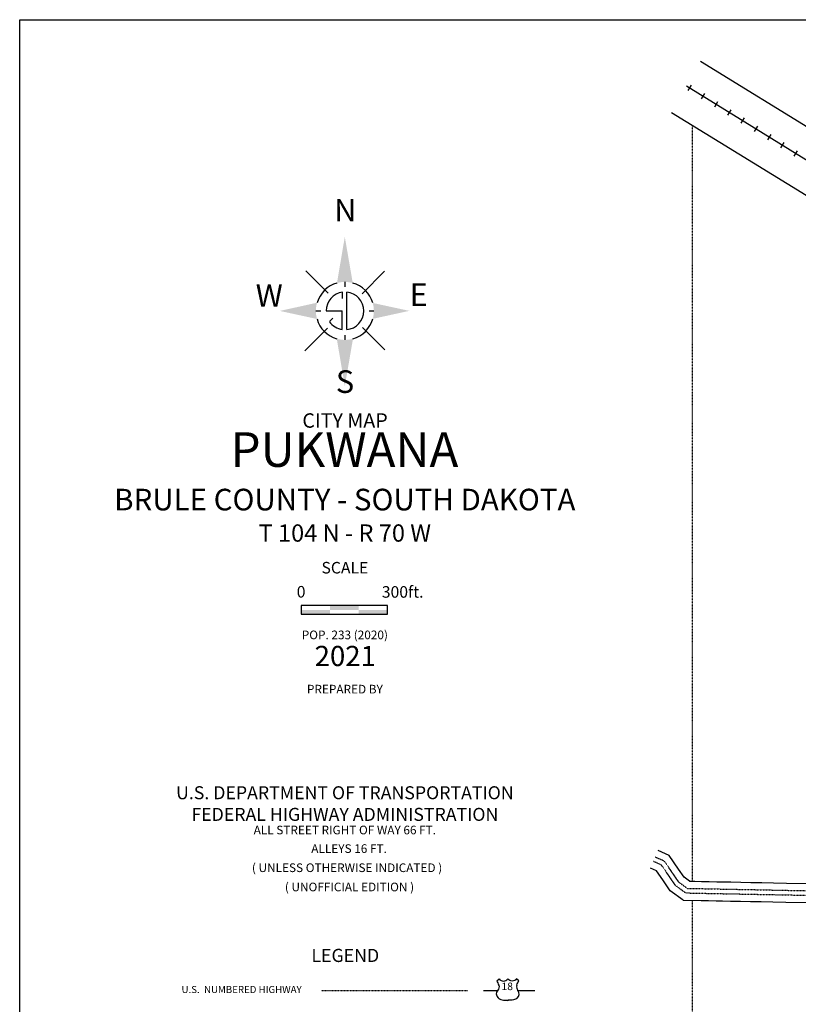
# Model space of a CAD drawing. Extents: x 1587186 to 1595058, y 15900024 to 15906900.
# Drawn here: x 1587186 to 1589883, y 15903488 to 15906900 of the extents above; entities that cross this region are included whole.
import ezdxf
from ezdxf.enums import TextEntityAlignment as Align

# ---------------------------------------------------------------- set-up
doc = ezdxf.new("R2010")
doc.units = 0
doc.header["$MEASUREMENT"] = 0
for name, pattern in [('DGN_STYLE_2', [0.0011, 0, -0.0011]), ('DGN_STYLE_3', [0.0011, 0, -0.0011]), ('DGN_STYLE_5', [0.0011, 0, -0.0011])]:
    doc.linetypes.add(name, pattern=pattern)
for name, color, linetype in [('L11', 7, 'CONTINUOUS'), ('L13', 7, 'CONTINUOUS'), ('L18', 7, 'CONTINUOUS'), ('L2', 7, 'CONTINUOUS'), ('L21', 7, 'CONTINUOUS'), ('L24', 7, 'CONTINUOUS'), ('L6', 7, 'CONTINUOUS')]:
    doc.layers.add(name, color=color, linetype=linetype)
doc.styles.add('STYLE-CENTURYSCHOOLBOOK_70', font='CENTURYSCHOOLBOOK_702_B_L.shx')
doc.styles.add('STYLE-FONT001', font='font001.shx')
doc.styles.add('STYLE-FONT002', font='font002.shx')
doc.styles.add('STYLE-FONT007', font='font007.shx')

# ---------------------------------------------------------------- blocks, each defined once
blk = doc.blocks.new('CSCALE')
at = {"layer": 'L13', "color": 7, "linetype": 'CONTINUOUS', "flags": 128}
blk.add_lwpolyline([(-150, 0), (150, 0), (150, 30), (-150, 30), (-150, 0)], close=True, dxfattribs=at)
at = {"layer": 'L13', "color": 7, "linetype": 'CONTINUOUS'}
blk.add_solid([(-150, 0), (-50, 0), (-150, 15), (-50, 15)], dxfattribs=at)
at = {"layer": 'L13', "color": 7, "linetype": 'CONTINUOUS', "extrusion": (0, 0, -1)}
for points in [[(50, 30), (-50, 30), (50, 15), (-50, 15)], [(-50, 15), (-150, 15), (-50, 0), (-150, 0)]]:
    blk.add_solid(points, dxfattribs=at)
at = {"layer": 'L13', "color": 7, "linetype": 'CONTINUOUS', "style": 'STYLE-FONT002'}
for s, p in [('0', (-149.9, 57.7)), ('300ft.', (201.9, 57.2))]:
    blk.add_text(s, height=40, dxfattribs=at).set_placement(p, align=Align.CENTER)
blk = doc.blocks.new('CITYNA')
at = {"layer": 'L13', "linetype": 'CONTINUOUS'}
for points in [[(-0.4, 331.9), (35.3, 124.9, 0.138977), (-35.5, 124.8)], [(-124.7, -36.2, -0.143321), (-124.5, 36.8), (-291.4, 0)], [(124.8, 35.7), (288.3, 0.3), (124.8, -35.5, 0.139892)], [(-36.3, -124.6, 0.142634), (36.3, -124.6), (-0.3, -337)]]:
    blk.add_hatch(color=7, dxfattribs=at).paths.add_polyline_path(points)
at = {"layer": 'L13', "color": 7, "linetype": 'CONTINUOUS'}
for p, q in [((-74.6, 79.1), (-175.5, 180)), ((76.9, 76.9), (177.8, 177.8)), ((-0.6, 129.8), (-0.6, 108.5)), ((-10.6, 54.9), (-10.6, 83.7)), ((8.4, -83.8), (8.4, 83.9)), ((-129.8, 0.2), (-108, 0.2)), ((-84.3, 0), (-11.7, 0)), ((-11.7, -83.5), (-11.7, 0)), ((108.2, 0.3), (129.8, 0.3)), ((-69.2, -48.1), (-54.1, -33.1)), ((-178.6, -178.5), (-77.4, -77.4)), ((179, -174.4), (78.8, -74.2)), ((-0.3, -108.6), (-0.3, -129.8))]:
    blk.add_line(p, q, dxfattribs=at)
for radius, start, end in [(129.8, 105.8842, 163.5499), (129.8, 15.9648, 74.2357), (84.3, 97.2142, 179.5979), (84.3, 275.6696, 84.3201), (129.8, 196.1744, 253.732), (129.8, 286.2286, 344.1106), (84.3, 214.8499, 261.9857)]:
    blk.add_arc((0, 0), radius, start, end, dxfattribs=at)
at = {"layer": 'L13', "color": 7, "linetype": 'CONTINUOUS', "style": 'STYLE-FONT007'}
blk.add_text('N', height=101.2, rotation=360, dxfattribs=at).set_placement((1.7, 400.6), align=Align.CENTER)
for s, height, width, p in [('W', 101.2, 1.002329, (-338.8, 18.4)), ('E', 101.4, 1.00016, (330.7, 21.9)), ('S', 101.6, 0.995675, (0.5, -367.4))]:
    blk.add_text(s, height=height, rotation=360, dxfattribs=dict(at, width=width)).set_placement(p, align=Align.CENTER)

msp = doc.modelspace()

# ---------------------------------------------------------------- linework, layer by layer
at = {"layer": 'L11', "color": 7, "linetype": 'CONTINUOUS'}
for p, q in [((1589544.2, 15906756), (1592012.3, 15905242.3)), ((1589443.6, 15906578.1), (1592017.2, 15904999.6))]:
    msp.add_line(p, q, dxfattribs=at)
at = {"layer": 'L13', "color": 7, "linetype": 'CONTINUOUS', "flags": 128}
msp.add_lwpolyline([(1587186, 15906900), (1595058, 15906900), (1595058, 15900023.5), (1587186, 15900023.5), (1587186, 15906900)], close=True, dxfattribs=at)
at = {"layer": 'L18', "color": 7, "linetype": 'CONTINUOUS', "flags": 128}
for points in [[(1589506.5, 15903914.3), (1589488.2, 15903927.8), (1589468.7, 15903956.4), (1589435.9, 15904003.8), (1589397.5, 15904020.2)], [(1589484.1, 15903848.8), (1589440.1, 15903881.4), (1589414.3, 15903919), (1589392.4, 15903950.6), (1589371.5, 15903959.5)], [(1589506.5, 15903914.3), (1589525.5, 15903914), (1589547.8, 15903913.5), (1589567.4, 15903913.1), (1589574.2, 15903913), (1589600.7, 15903912.4), (1589622.6, 15903912), (1589649.4, 15903911.5), (1589684.9, 15903910.8), (1589719.4, 15903910.2), (1589756.6, 15903909.4), (1589797.1, 15903908.6), (1589842, 15903907.7), (1589936.9, 15903905.8), (1589987.6, 15903904.9), (1590036.4, 15903903.9), (1590082.8, 15903903), (1590129.8, 15903902.1), (1590175.8, 15903901.2), (1590185.3, 15903901), (1590219.9, 15903900.3), (1590249.7, 15903899.8)], [(1589484.1, 15903848.8), (1589546.4, 15903847.5), (1589566.2, 15903847.1), (1589572.9, 15903847), (1589599.4, 15903846.4), (1589621.4, 15903846), (1589648.1, 15903845.5), (1589683.6, 15903844.8), (1589718.1, 15903844.2), (1589755.3, 15903843.4), (1589795.7, 15903842.6), (1589840.7, 15903841.8), (1589935.7, 15903839.9), (1589986.4, 15903838.9), (1590035.1, 15903837.9), (1590081.6, 15903837), (1590128.5, 15903836.1), (1590174.4, 15903835.2), (1590183.9, 15903835), (1590218.7, 15903834.3), (1590248.6, 15903833.8)]]:
    msp.add_lwpolyline(points, dxfattribs=at)
at = {"layer": 'L2', "color": 6, "linetype": 'DGN_STYLE_2'}
for p, q in [((1589517.3, 15903914.1), (1589517.3, 15906532.8)), ((1589517.3, 15901411.3), (1589517.3, 15903848.1))]:
    msp.add_line(p, q, dxfattribs=at)
at = {"layer": 'L21', "color": 2, "linetype": 'CONTINUOUS'}
for p, q in [((1588838.7, 15903568.4), (1588846.9, 15903575.8)), ((1588915.4, 15903568.4), (1588907.7, 15903575.8)), ((1588908.3, 15903553.2), (1588908.3, 15903554.2)), ((1588793.2, 15903535.5), (1588843.4, 15903535.5)), ((1588842.3, 15903535.5), (1588842.8, 15903536)), ((1588911.6, 15903535.5), (1588970.2, 15903535.5)), ((1588845.3, 15903509), (1588844.5, 15903509.6)), ((1588861.7, 15903502.2), (1588873.5, 15903502.2)), ((1588892.4, 15903502.2), (1588880.6, 15903502.2)), ((1588907.8, 15903508.1), (1588908.8, 15903509.1))]:
    msp.add_line(p, q, dxfattribs=at)
for centre, major_axis, start_param, end_param in [((1588809.4, 15903546.1), (37.3, 0), 0.214576, 0.670456), ((1588861.8, 15903586), (-18.5, 0), 0.622916, 2.54491), ((1588930, 15903548.1), (-22.5, 0), 6.051997, 6.897361), ((1588895.9, 15903523.7), (20.1, 0), 5.416531, 6.951614), ((1588861.8, 15903524.3), (-23, 0), 0.768441, 1.570892), ((1588880.9, 15903498.5), (-3.84, 0), 4.712486, 6.102298)]:
    msp.add_ellipse(centre, major_axis=major_axis, ratio=0.959137, start_param=start_param, end_param=end_param, dxfattribs=at)
at = {"layer": 'L21', "color": 2, "linetype": 'CONTINUOUS', "extrusion": (0, 0, -1)}
for centre, major_axis, start_param, end_param in [((1588824.2, 15903548.1), (22.5, 0), 6.022841, 6.875025), ((1588892.4, 15903586), (18.5, 0), 0.616778, 2.544706), ((1588944.8, 15903546.2), (-37.3, 0), 0.227933, 0.670265), ((1588858.3, 15903523.7), (-20.1, 0), 5.464662, 6.953927), ((1588873.3, 15903498.5), (-3.84, 0), 1.570699, 2.960511), ((1588892.4, 15903524.3), (23, 0), 0.837856, 1.570699)]:
    msp.add_ellipse(centre, major_axis=major_axis, ratio=0.959137, start_param=start_param, end_param=end_param, dxfattribs=at)
at = {"layer": 'L21', "color": 2, "linetype": 'CONTINUOUS'}
for p in [(1588845.9, 15903553.7), (1588911.8, 15903535.6)]:
    msp.add_point(p, dxfattribs=at)
at = {"layer": 'L24', "color": 7, "linetype": 'DGN_STYLE_3'}
msp.add_line((1588231.4, 15903535.5), (1588737.2, 15903535.5), dxfattribs=at)
at = {"layer": 'L6', "color": 230, "linetype": 'CONTINUOUS'}
for p, q in [((1589502, 15906654.5), (1589513.3, 15906672.9)), ((1589547.9, 15906626.1), (1589559.3, 15906644.5)), ((1589593.8, 15906597.8), (1589605.2, 15906616.1)), ((1589639.8, 15906569.4), (1589651.1, 15906587.7)), ((1589685.7, 15906541), (1589697.1, 15906559.4)), ((1589731.7, 15906512.6), (1589743, 15906531)), ((1589777.6, 15906484.2), (1589788.9, 15906502.6)), ((1589823.5, 15906455.8), (1589834.9, 15906474.2)), ((1589869.5, 15906427.4), (1589880.8, 15906445.8))]:
    msp.add_line(p, q, dxfattribs=at)
at = {"layer": 'L6', "color": 230, "linetype": 'CONTINUOUS', "flags": 128}
msp.add_lwpolyline([(1589496.1, 15906670.9), (1590720.9, 15905914)], dxfattribs=at)
at = {"layer": 'L6', "color": 30, "linetype": 'DGN_STYLE_5', "flags": 128}
for points in [[(1589498.1, 15903889.5), (1589470, 15903910.2), (1589448.1, 15903942.2), (1589419.4, 15903983.6), (1589387.6, 15903997.2)], [(1589492.7, 15903873.6), (1589458.3, 15903899), (1589434.9, 15903933.2), (1589408.9, 15903970.7), (1589381.3, 15903982.5)], [(1589498.1, 15903889.5), (1589525, 15903889), (1589547.2, 15903888.5), (1589567, 15903888.1), (1589573.7, 15903888), (1589600.2, 15903887.4), (1589622.2, 15903887), (1589648.9, 15903886.5), (1589684.4, 15903885.8), (1589718.9, 15903885.2), (1589756.1, 15903884.4), (1589796.6, 15903883.6), (1589841.5, 15903882.7), (1589936.4, 15903880.8), (1589987.2, 15903879.9), (1590035.9, 15903878.9), (1590082.3, 15903878), (1590129.3, 15903877.1), (1590175.3, 15903876.2), (1590184.8, 15903876), (1590219.5, 15903875.3), (1590249.3, 15903874.8)], [(1589492.7, 15903873.6), (1589524.7, 15903873), (1589546.9, 15903872.5), (1589566.7, 15903872.1), (1589573.4, 15903872), (1589599.9, 15903871.4), (1589621.9, 15903871), (1589648.6, 15903870.5), (1589684.1, 15903869.8), (1589718.6, 15903869.2), (1589755.8, 15903868.4), (1589796.2, 15903867.6), (1589841.2, 15903866.8), (1589936.1, 15903864.9), (1589986.9, 15903863.9), (1590035.6, 15903862.9), (1590082, 15903862), (1590129, 15903861.1), (1590174.9, 15903860.2), (1590184.4, 15903860), (1590219.2, 15903859.3), (1590249, 15903858.8)]]:
    msp.add_lwpolyline(points, dxfattribs=at)

# ---------------------------------------------------------------- block references
at = {"layer": 'L13', "color": 7, "linetype": 'CONTINUOUS', "xscale": 0.77379998882411, "yscale": 0.77379998882411, "zscale": 0.77379998882411}
msp.add_blockref('CITYNA', (1588312.6, 15905890.7), dxfattribs=at)
at = {"layer": 'L13', "color": 7, "linetype": 'CONTINUOUS', "xscale": 1.000000000043368, "yscale": 1.000000000043368, "zscale": 1.000000000043368, "rotation": 0.0005336094353514424}
msp.add_blockref('CSCALE', (1588310.8, 15904839.6), dxfattribs=at)

# ---------------------------------------------------------------- texts
at = {"layer": 'L13', "color": 7, "linetype": 'CONTINUOUS'}
for s, height, style, p in [('CITY MAP', 50, 'STYLE-CENTURYSCHOOLBOOK_70', (1588313.1, 15905485.9)), ('PUKWANA', 120, 'STYLE-CENTURYSCHOOLBOOK_70', (1588311.2, 15905350.3)), ('BRULE COUNTY - SOUTH DAKOTA', 75, 'STYLE-CENTURYSCHOOLBOOK_70', (1588312.3, 15905199.3)), ('T 104 N - R 70 W', 60, 'STYLE-CENTURYSCHOOLBOOK_70', (1588312.2, 15905090.9)), ('SCALE', 40, 'STYLE-FONT002', (1588312.7, 15904980.7)), ('POP. 233 (2020)', 30, 'STYLE-FONT002', (1588312.5, 15904752.8)), ('2021', 70, 'STYLE-CENTURYSCHOOLBOOK_70', (1588313.9, 15904659.8)), ('PREPARED BY', 30, 'STYLE-FONT002', (1588312.6, 15904564.8)), ('ALL STREET RIGHT OF WAY 66 FT.', 30, 'STYLE-FONT002', (1588312.5, 15904076.6)), ('ALLEYS 16 FT.', 30, 'STYLE-FONT002', (1588327.1, 15904012.2)), ('( UNLESS OTHERWISE INDICATED )', 30, 'STYLE-FONT002', (1588320.2, 15903945.9)), ('( UNOFFICIAL EDITION )', 30, 'STYLE-FONT002', (1588328.5, 15903879.2))]:
    msp.add_text(s, height=height, rotation=0.0004, dxfattribs=dict(at, style=style)).set_placement(p, align=Align.CENTER)
at = {"layer": 'L13', "color": 7, "linetype": 'CONTINUOUS', "insert": (1588312.5, 15904177.5), "char_height": 45, "attachment_point": 5, "rotation": 0.0004, "style": 'STYLE-CENTURYSCHOOLBOOK_70'}
msp.add_mtext('U.S. DEPARTMENT OF TRANSPORTATION\\PFEDERAL HIGHWAY ADMINISTRATION\\P', dxfattribs=at)
at = {"layer": 'L21', "color": 2, "linetype": 'DGN_STYLE_2', "style": 'STYLE-FONT002'}
msp.add_text('18', height=26, dxfattribs=at).set_placement((1588875.1, 15903536.8), align=Align.CENTER)
at = {"layer": 'L24', "color": 7, "linetype": 'CONTINUOUS', "style": 'STYLE-FONT002', "width": 0.990112}
msp.add_text('LEGEND', height=45.51, rotation=0.0003, dxfattribs=at).set_placement((1588314, 15903634.2), align=Align.CENTER)
at = {"layer": 'L24', "color": 7, "linetype": 'CONTINUOUS', "style": 'STYLE-FONT001', "width": 1.002999}
msp.add_text('U.S.  NUMBERED HIGHWAY', height=24.507, rotation=0.0004, dxfattribs=at).set_placement((1587746.7, 15903526.6))

doc.saveas('drawing.dxf')
